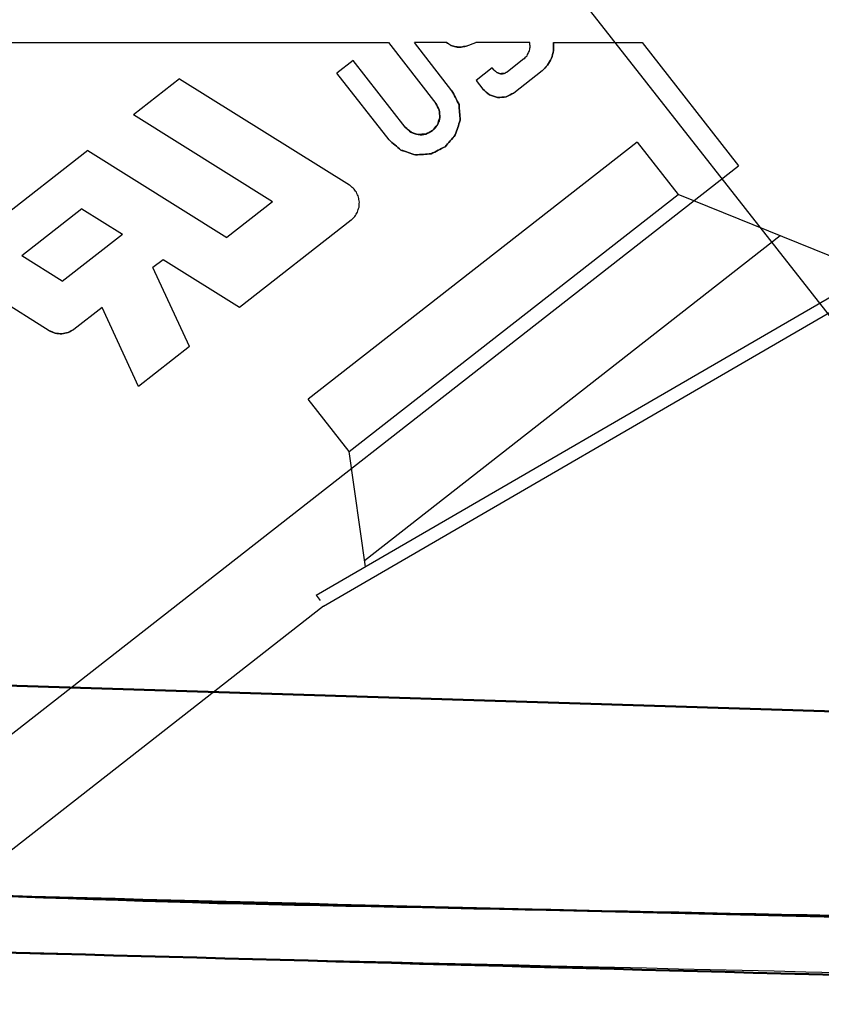
# Model space of a CAD drawing. Units: millimetres. Extents: x -128 to 40, y -17 to 220.
# Drawn here: x -104 to -97, y -15 to -7 of the extents above; entities that cross this region are included whole.
import ezdxf
from ezdxf.lldxf.tags import DXFTag

# ---------------------------------------------------------------- set-up
doc = ezdxf.new("R2010")
doc.units = ezdxf.units.MM
doc.layers.add('Top$33', color=7, linetype='Continuous', true_color=0xffffff)
tags = doc.linetypes.add('DASHED', pattern=[25.72, 12.86, -12.86]).pattern_tags.tags
tags[6:7] = [DXFTag(74, 4), DXFTag(75, 0), DXFTag(340, '0'), DXFTag(46, 0.0), DXFTag(50, 0.0), DXFTag(44, 0.0), DXFTag(45, 0.0)]
tags[4:5] = [DXFTag(74, 4), DXFTag(75, 0), DXFTag(340, '0'), DXFTag(46, 0.0), DXFTag(50, 0.0), DXFTag(44, 0.0), DXFTag(45, 0.0)]

msp = doc.modelspace()

# ---------------------------------------------------------------- linework, layer by layer
at = {"layer": 'Top$33', "color": 6, "linetype": 'DASHED', "lineweight": 25}
for p, q in [((-103.4051, -2.1134), (-93.3657, -14.9077)), ((-105.017, -7.6622), (-100.7884, -7.6622)), ((-100.7884, -7.6622), (-100.4244, -8.1281)), ((-100.3007, -8.0306), (-100.5885, -7.6622)), ((-100.3426, -7.6622), (-100.5885, -7.6622)), ((-100.1917, -7.6889), (-100.1189, -7.6622)), ((-99.7041, -7.6622), (-100.1189, -7.6622)), ((-99.5223, -7.6622), (-98.8418, -7.6622)), ((-99.5223, -7.6622), (-99.5219, -7.7233)), ((-98.8418, -7.6622), (-98.1041, -8.6064)), ((-101.0591, -7.7989), (-101.1833, -7.8959)), ((-100.6589, -8.3112), (-101.0591, -7.7989)), ((-99.749, -7.7872), (-99.8749, -7.8856)), ((-99.6102, -7.8793), (-99.5674, -7.8357)), ((-100.7833, -8.4078), (-101.1833, -7.8959)), ((-99.9922, -7.8551), (-100.1162, -7.952)), ((-99.9783, -7.8729), (-99.9922, -7.8551)), ((-99.6102, -7.8793), (-99.8264, -8.0485)), ((-102.3891, -7.94), (-102.7426, -8.2162)), ((-102.3891, -7.94), (-101.0875, -8.7534)), ((-100.1162, -7.952), (-100.0634, -8.0195)), ((-100.4244, -8.1281), (-100.3983, -8.1799)), ((-101.6769, -8.8821), (-102.7426, -8.2162)), ((-100.6589, -8.3112), (-100.6149, -8.3491)), ((-98.8811, -8.424), (-101.4027, -10.3941)), ((-98.8811, -8.424), (-98.5671, -8.8259)), ((-103.0932, -8.4888), (-104.0188, -9.212)), ((-103.0932, -8.4888), (-102.0266, -9.1554)), ((-105.7495, -14.5796), (-98.1041, -8.6064)), ((-101.0887, -10.796), (-98.5671, -8.8259)), ((-96.964, -9.4736), (-98.5671, -8.8259)), ((-101.6769, -8.8821), (-102.0266, -9.1554)), ((-103.1376, -8.9365), (-103.599, -9.297)), ((-103.1376, -8.9365), (-102.827, -9.1306)), ((-101.0734, -9.0227), (-101.9294, -9.6915)), ((-103.2884, -9.4911), (-102.827, -9.1306)), ((-100.9714, -11.6307), (-97.7856, -9.1416)), ((-103.2884, -9.4911), (-103.599, -9.297)), ((-102.5148, -9.3257), (-102.5927, -9.3866)), ((-101.9294, -9.6915), (-102.5148, -9.3257)), ((-101.2849, -11.9798), (-96.7583, -9.3543)), ((-102.3115, -9.99), (-102.5927, -9.3866)), ((-101.341, -11.8967), (-97.0815, -9.4261)), ((-103.3889, -9.8697), (-104.0045, -9.485)), ((-102.9833, -9.6917), (-103.1983, -9.8597)), ((-102.7047, -10.2972), (-102.9833, -9.6917)), ((-103.3889, -9.8697), (-103.3424, -9.8897)), ((-103.1983, -9.8597), (-103.2425, -9.8845)), ((-102.3115, -9.99), (-102.7047, -10.2972)), ((-101.0887, -10.796), (-101.4027, -10.3941)), ((-100.9647, -11.6785), (-101.0887, -10.796)), ((-101.341, -11.8967), (-101.3102, -11.9361)), ((-101.2849, -11.9798), (-104.6506, -14.6093))]:
    msp.add_line(p, q, dxfattribs=at)
at = {"layer": 'Top$33', "color": 7, "linetype": 'Continuous', "lineweight": 50}
msp.add_line((-114.8365, -12.2413), (-93.7899, -12.8998), dxfattribs=at)
at = {"layer": 'Top$33', "color": 6, "linetype": 'DASHED', "lineweight": 25}
for points, knots in [([(-100.1917, -7.6889), (-100.2045, -7.6918), (-100.2173, -7.6946), (-100.2301, -7.6974), (-100.2436, -7.6968), (-100.2571, -7.6961), (-100.2707, -7.6955), (-100.2835, -7.6915), (-100.2963, -7.6876), (-100.3091, -7.6836), (-100.3203, -7.6765), (-100.3314, -7.6693), (-100.3426, -7.6622)], [0, 0, 0, 0, 0.245733, 0.245733, 0.245733, 0.499901, 0.499901, 0.499901, 0.751485, 0.751485, 0.751485, 1, 1, 1, 1]), ([(-100.1917, -7.6889), (-100.2047, -7.6918), (-100.2178, -7.6948), (-100.2308, -7.6977), (-100.2441, -7.6971), (-100.2574, -7.6965), (-100.2708, -7.6959), (-100.2835, -7.6919), (-100.2962, -7.6879), (-100.3089, -7.6838), (-100.3201, -7.6766), (-100.3314, -7.6694), (-100.3426, -7.6622)], [0, 0, 0, 0, 0.25, 0.25, 0.25, 0.5, 0.5, 0.5, 0.75, 0.75, 0.75, 1, 1, 1, 1]), ([(-100.3426, -7.6622), (-100.3316, -7.6692), (-100.3205, -7.6763), (-100.3095, -7.6833), (-100.2965, -7.6874), (-100.2836, -7.6914), (-100.2707, -7.6955), (-100.2573, -7.6962), (-100.2439, -7.6969), (-100.2305, -7.6976), (-100.2176, -7.6947), (-100.2046, -7.6918), (-100.1917, -7.6889)], [0, 0, 0, 0, 0.245733, 0.245733, 0.245733, 0.499901, 0.499901, 0.499901, 0.751485, 0.751485, 0.751485, 1, 1, 1, 1]), ([(-99.749, -7.7872), (-99.7411, -7.779), (-99.7332, -7.7707), (-99.7254, -7.7625), (-99.7199, -7.752), (-99.7144, -7.7415), (-99.709, -7.731), (-99.7065, -7.7196), (-99.704, -7.7081), (-99.7015, -7.6967), (-99.7023, -7.6852), (-99.7032, -7.6737), (-99.7041, -7.6622)], [0, 0, 0, 0, 0.245336, 0.245336, 0.245336, 0.499886, 0.499886, 0.499886, 0.751867, 0.751867, 0.751867, 1, 1, 1, 1]), ([(-99.5674, -7.8357), (-99.5573, -7.818), (-99.5473, -7.8002), (-99.5373, -7.7825), (-99.5321, -7.7628), (-99.527, -7.7431), (-99.5219, -7.7233), (-99.522, -7.703), (-99.5222, -7.6826), (-99.5223, -7.6622)], [0, 0, 0, 0, 0.333333, 0.333333, 0.333333, 0.666667, 0.666667, 0.666667, 1, 1, 1, 1]), ([(-99.5219, -7.7233), (-99.527, -7.7431), (-99.5321, -7.7628), (-99.5373, -7.7825), (-99.5473, -7.8002), (-99.5573, -7.818), (-99.5674, -7.8357), (-99.5817, -7.8503), (-99.5959, -7.8648), (-99.6102, -7.8793)], [0, 0, 0, 0, 0.333333, 0.333333, 0.333333, 0.666667, 0.666667, 0.666667, 1, 1, 1, 1]), ([(-99.8749, -7.8856), (-99.8835, -7.8899), (-99.892, -7.8942), (-99.9006, -7.8985), (-99.9101, -7.8992), (-99.9197, -7.8999), (-99.9292, -7.9006), (-99.9383, -7.8976), (-99.9474, -7.8946), (-99.9565, -7.8916), (-99.9638, -7.8854), (-99.971, -7.8791), (-99.9783, -7.8729)], [0, 0, 0, 0, 0.25, 0.25, 0.25, 0.5, 0.5, 0.5, 0.75, 0.75, 0.75, 1, 1, 1, 1]), ([(-99.9783, -7.8729), (-99.971, -7.8791), (-99.9638, -7.8854), (-99.9565, -7.8916), (-99.9474, -7.8946), (-99.9383, -7.8976), (-99.9292, -7.9006), (-99.9197, -7.8999), (-99.9101, -7.8992), (-99.9006, -7.8985), (-99.892, -7.8942), (-99.8835, -7.8899), (-99.8749, -7.8856)], [0, 0, 0, 0, 0.25, 0.25, 0.25, 0.5, 0.5, 0.5, 0.75, 0.75, 0.75, 1, 1, 1, 1]), ([(-99.9292, -7.9006), (-99.934, -7.8997), (-99.9387, -7.8987), (-99.9435, -7.8977), (-99.9478, -7.8958), (-99.9521, -7.894), (-99.9564, -7.8921), (-99.9637, -7.8857), (-99.971, -7.8793), (-99.9783, -7.8729)], [0, 0, 0, 0, 0.252313, 0.252313, 0.252313, 0.496368, 0.496368, 0.496368, 1, 1, 1, 1]), ([(-99.9783, -7.8729), (-99.9711, -7.8791), (-99.9639, -7.8854), (-99.9568, -7.8917), (-99.9476, -7.8947), (-99.9384, -7.8977), (-99.9292, -7.9006)], [0, 0, 0, 0, 0.496989, 0.496989, 0.496989, 1, 1, 1, 1]), ([(-99.9292, -7.9006), (-99.9243, -7.9008), (-99.9195, -7.901), (-99.9146, -7.9012), (-99.9099, -7.9004), (-99.9053, -7.8996), (-99.9007, -7.8988), (-99.8921, -7.8944), (-99.8835, -7.89), (-99.8749, -7.8856)], [0, 0, 0, 0, 0.253688, 0.253688, 0.253688, 0.498332, 0.498332, 0.498332, 1, 1, 1, 1]), ([(-99.8749, -7.8856), (-99.8834, -7.8899), (-99.8918, -7.8942), (-99.9002, -7.8985), (-99.9099, -7.8992), (-99.9196, -7.8999), (-99.9292, -7.9006)], [0, 0, 0, 0, 0.494875, 0.494875, 0.494875, 1, 1, 1, 1]), ([(-100.3007, -8.0306), (-100.2828, -8.0662), (-100.265, -8.1018), (-100.2472, -8.1374), (-100.2441, -8.1771), (-100.2411, -8.2168), (-100.238, -8.2565), (-100.2506, -8.2943), (-100.2631, -8.3321), (-100.2757, -8.3699), (-100.3016, -8.4001), (-100.3275, -8.4303), (-100.3534, -8.4605), (-100.389, -8.4784), (-100.4246, -8.4962), (-100.4602, -8.514), (-100.4999, -8.5171), (-100.5396, -8.5201), (-100.5793, -8.5232), (-100.6171, -8.5106), (-100.6549, -8.4981), (-100.6927, -8.4855), (-100.7229, -8.4596), (-100.7531, -8.4337), (-100.7833, -8.4078)], [0, 0, 0, 0, 0.125, 0.125, 0.125, 0.25, 0.25, 0.25, 0.375, 0.375, 0.375, 0.5, 0.5, 0.5, 0.625, 0.625, 0.625, 0.75, 0.75, 0.75, 0.875, 0.875, 0.875, 1, 1, 1, 1]), ([(-100.7833, -8.4078), (-100.7532, -8.4338), (-100.723, -8.4598), (-100.6928, -8.4858), (-100.655, -8.4982), (-100.6171, -8.5107), (-100.5793, -8.5232), (-100.5396, -8.5202), (-100.4999, -8.5173), (-100.4601, -8.5143), (-100.4246, -8.4964), (-100.389, -8.4785), (-100.3534, -8.4605), (-100.3274, -8.4304), (-100.3014, -8.4002), (-100.2754, -8.37), (-100.263, -8.3322), (-100.2505, -8.2944), (-100.238, -8.2565), (-100.241, -8.2168), (-100.2439, -8.1771), (-100.2469, -8.1374), (-100.2648, -8.1018), (-100.2827, -8.0662), (-100.3007, -8.0306)], [0, 0, 0, 0, 0.125, 0.125, 0.125, 0.25, 0.25, 0.25, 0.375, 0.375, 0.375, 0.5, 0.5, 0.5, 0.625, 0.625, 0.625, 0.75, 0.75, 0.75, 0.875, 0.875, 0.875, 1, 1, 1, 1]), ([(-100.3007, -8.0306), (-100.2827, -8.0662), (-100.2648, -8.1018), (-100.2469, -8.1374), (-100.2439, -8.1771), (-100.241, -8.2168), (-100.238, -8.2565), (-100.2505, -8.2944), (-100.263, -8.3322), (-100.2754, -8.37), (-100.3014, -8.4002), (-100.3274, -8.4304), (-100.3534, -8.4605), (-100.389, -8.4785), (-100.4246, -8.4964), (-100.4601, -8.5143), (-100.4999, -8.5173), (-100.5396, -8.5202), (-100.5793, -8.5232), (-100.6171, -8.5107), (-100.655, -8.4982), (-100.6928, -8.4858), (-100.723, -8.4598), (-100.7532, -8.4338), (-100.7833, -8.4078)], [0, 0, 0, 0, 0.125, 0.125, 0.125, 0.25, 0.25, 0.25, 0.375, 0.375, 0.375, 0.5, 0.5, 0.5, 0.625, 0.625, 0.625, 0.75, 0.75, 0.75, 0.875, 0.875, 0.875, 1, 1, 1, 1]), ([(-100.0634, -8.0195), (-100.0467, -8.0339), (-100.0301, -8.0482), (-100.0135, -8.0625), (-99.9926, -8.0694), (-99.9717, -8.0763), (-99.9509, -8.0831), (-99.929, -8.0815), (-99.9071, -8.0799), (-99.8852, -8.0782), (-99.8656, -8.0683), (-99.846, -8.0584), (-99.8264, -8.0485)], [0, 0, 0, 0, 0.25, 0.25, 0.25, 0.5, 0.5, 0.5, 0.75, 0.75, 0.75, 1, 1, 1, 1]), ([(-100.0634, -8.0195), (-100.0469, -8.034), (-100.0304, -8.0484), (-100.0139, -8.0628), (-99.9929, -8.0696), (-99.9719, -8.0764), (-99.9509, -8.0831), (-99.929, -8.0817), (-99.9071, -8.0803), (-99.8852, -8.0789), (-99.8656, -8.0688), (-99.846, -8.0586), (-99.8264, -8.0485)], [0, 0, 0, 0, 0.249133, 0.249133, 0.249133, 0.499863, 0.499863, 0.499863, 0.749141, 0.749141, 0.749141, 1, 1, 1, 1]), ([(-99.8264, -8.0485), (-99.846, -8.0584), (-99.8656, -8.0683), (-99.8852, -8.0782), (-99.9071, -8.0799), (-99.929, -8.0815), (-99.9509, -8.0831), (-99.9717, -8.0763), (-99.9926, -8.0694), (-100.0135, -8.0625), (-100.0301, -8.0482), (-100.0467, -8.0339), (-100.0634, -8.0195)], [0, 0, 0, 0, 0.25, 0.25, 0.25, 0.5, 0.5, 0.5, 0.75, 0.75, 0.75, 1, 1, 1, 1]), ([(-99.8264, -8.0485), (-99.8459, -8.0585), (-99.8654, -8.0686), (-99.8849, -8.0786), (-99.9069, -8.0801), (-99.9289, -8.0816), (-99.9509, -8.0831), (-99.9718, -8.0765), (-99.9927, -8.0698), (-100.0136, -8.0632), (-100.0302, -8.0486), (-100.0468, -8.0341), (-100.0634, -8.0195)], [0, 0, 0, 0, 0.249133, 0.249133, 0.249133, 0.499863, 0.499863, 0.499863, 0.749141, 0.749141, 0.749141, 1, 1, 1, 1]), ([(-100.6149, -8.3491), (-100.5965, -8.3552), (-100.5782, -8.3612), (-100.5598, -8.3673), (-100.5405, -8.3658), (-100.5212, -8.3644), (-100.5019, -8.363), (-100.4846, -8.3543), (-100.4674, -8.3456), (-100.4501, -8.3368), (-100.4374, -8.3222), (-100.4248, -8.3075), (-100.4122, -8.2929), (-100.4061, -8.2745), (-100.4001, -8.2561), (-100.394, -8.2378), (-100.3954, -8.2185), (-100.3969, -8.1992), (-100.3983, -8.1799), (-100.407, -8.1626), (-100.4157, -8.1453), (-100.4244, -8.1281)], [0, 0, 0, 0, 0.142857, 0.142857, 0.142857, 0.285714, 0.285714, 0.285714, 0.428571, 0.428571, 0.428571, 0.571429, 0.571429, 0.571429, 0.714286, 0.714286, 0.714286, 0.857143, 0.857143, 0.857143, 1, 1, 1, 1]), ([(-100.5598, -8.3673), (-100.55, -8.3676), (-100.5403, -8.368), (-100.5305, -8.3683), (-100.5212, -8.3668), (-100.5119, -8.3652), (-100.5025, -8.3636), (-100.485, -8.3547), (-100.4676, -8.3458), (-100.4501, -8.3368), (-100.4429, -8.3302), (-100.4358, -8.3236), (-100.4286, -8.3169), (-100.4232, -8.3092), (-100.4177, -8.3015), (-100.4122, -8.2938), (-100.4061, -8.2751), (-100.4001, -8.2564), (-100.394, -8.2378), (-100.3936, -8.2279), (-100.3933, -8.2181), (-100.3929, -8.2082), (-100.3945, -8.1988), (-100.3961, -8.1895), (-100.3976, -8.1801), (-100.4066, -8.1627), (-100.4155, -8.1454), (-100.4244, -8.1281)], [0, 0, 0, 0, 0.083669, 0.083669, 0.083669, 0.164947, 0.164947, 0.164947, 0.333269, 0.333269, 0.333269, 0.416938, 0.416938, 0.416938, 0.498216, 0.498216, 0.498216, 0.666538, 0.666538, 0.666538, 0.75109, 0.75109, 0.75109, 0.83265, 0.83265, 0.83265, 1, 1, 1, 1]), ([(-100.4244, -8.1281), (-100.4157, -8.1451), (-100.4069, -8.1622), (-100.3982, -8.1793), (-100.3968, -8.1988), (-100.3954, -8.2183), (-100.394, -8.2378), (-100.396, -8.2473), (-100.398, -8.2568), (-100.4, -8.2663), (-100.4038, -8.2749), (-100.4076, -8.2836), (-100.4113, -8.2923), (-100.4242, -8.3071), (-100.4372, -8.322), (-100.4501, -8.3368), (-100.4582, -8.3422), (-100.4663, -8.3475), (-100.4745, -8.3528), (-100.4833, -8.3562), (-100.4921, -8.3597), (-100.5009, -8.3632), (-100.5205, -8.3645), (-100.5401, -8.3659), (-100.5598, -8.3673)], [0, 0, 0, 0, 0.164974, 0.164974, 0.164974, 0.332618, 0.332618, 0.332618, 0.416012, 0.416012, 0.416012, 0.49726, 0.49726, 0.49726, 0.666309, 0.666309, 0.666309, 0.749706, 0.749706, 0.749706, 0.830956, 0.830956, 0.830956, 1, 1, 1, 1]), ([(-100.3983, -8.1799), (-100.3969, -8.1992), (-100.3954, -8.2185), (-100.394, -8.2378), (-100.4001, -8.2561), (-100.4061, -8.2745), (-100.4122, -8.2929), (-100.4248, -8.3075), (-100.4374, -8.3222), (-100.4501, -8.3368), (-100.4674, -8.3456), (-100.4846, -8.3543), (-100.5019, -8.363), (-100.5212, -8.3644), (-100.5405, -8.3658), (-100.5598, -8.3673), (-100.5782, -8.3612), (-100.5965, -8.3552), (-100.6149, -8.3491), (-100.6296, -8.3365), (-100.6442, -8.3238), (-100.6589, -8.3112)], [0, 0, 0, 0, 0.142857, 0.142857, 0.142857, 0.285714, 0.285714, 0.285714, 0.428571, 0.428571, 0.428571, 0.571429, 0.571429, 0.571429, 0.714286, 0.714286, 0.714286, 0.857143, 0.857143, 0.857143, 1, 1, 1, 1]), ([(-100.6589, -8.3112), (-100.6444, -8.3239), (-100.6299, -8.3365), (-100.6154, -8.3492), (-100.5969, -8.3552), (-100.5783, -8.3612), (-100.5598, -8.3673)], [0, 0, 0, 0, 0.496791, 0.496791, 0.496791, 1, 1, 1, 1]), ([(-100.5598, -8.3673), (-100.5694, -8.3653), (-100.579, -8.3633), (-100.5887, -8.3612), (-100.5974, -8.3575), (-100.6061, -8.3537), (-100.6148, -8.3499), (-100.6295, -8.337), (-100.6442, -8.3241), (-100.6589, -8.3112)], [0, 0, 0, 0, 0.25304, 0.25304, 0.25304, 0.497407, 0.497407, 0.497407, 1, 1, 1, 1]), ([(-101.0734, -9.0227), (-101.0643, -9.0136), (-101.0551, -9.0044), (-101.046, -8.9953), (-101.0391, -8.9839), (-101.0322, -8.9725), (-101.0253, -8.9611), (-101.0213, -8.9487), (-101.0172, -8.9362), (-101.0132, -8.9237), (-101.0122, -8.9106), (-101.0113, -8.8975), (-101.0104, -8.8844), (-101.0126, -8.8717), (-101.0148, -8.8591), (-101.017, -8.8464), (-101.0224, -8.8341), (-101.0278, -8.8219), (-101.0332, -8.8096), (-101.0412, -8.7991), (-101.0491, -8.7886), (-101.057, -8.778), (-101.0672, -8.7698), (-101.0774, -8.7616), (-101.0875, -8.7534)], [0, 0, 0, 0, 0.123069, 0.123069, 0.123069, 0.249957, 0.249957, 0.249957, 0.374662, 0.374662, 0.374662, 0.499955, 0.499955, 0.499955, 0.622289, 0.622289, 0.622289, 0.749956, 0.749956, 0.749956, 0.875459, 0.875459, 0.875459, 1, 1, 1, 1]), ([(-103.2425, -9.8845), (-103.259, -9.8879), (-103.2755, -9.8913), (-103.292, -9.8948), (-103.3088, -9.8931), (-103.3256, -9.8914), (-103.3424, -9.8897), (-103.3579, -9.883), (-103.3734, -9.8764), (-103.3889, -9.8697)], [0, 0, 0, 0, 0.333333, 0.333333, 0.333333, 0.666667, 0.666667, 0.666667, 1, 1, 1, 1]), ([(-103.2921, -9.8938), (-103.309, -9.8923), (-103.326, -9.8908), (-103.343, -9.8893), (-103.3583, -9.8828), (-103.3736, -9.8762), (-103.3889, -9.8697)], [0, 0, 0, 0, 0.506232, 0.506232, 0.506232, 1, 1, 1, 1]), ([(-103.3889, -9.8697), (-103.3737, -9.8762), (-103.3585, -9.8827), (-103.3432, -9.8891), (-103.3262, -9.8907), (-103.3091, -9.8923), (-103.2921, -9.8938)], [0, 0, 0, 0, 0.490909, 0.490909, 0.490909, 1, 1, 1, 1]), ([(-103.3424, -9.8897), (-103.3256, -9.8914), (-103.3088, -9.8931), (-103.292, -9.8948), (-103.2755, -9.8913), (-103.259, -9.8879), (-103.2425, -9.8845), (-103.2278, -9.8762), (-103.213, -9.868), (-103.1983, -9.8597)], [0, 0, 0, 0, 0.333333, 0.333333, 0.333333, 0.666667, 0.666667, 0.666667, 1, 1, 1, 1]), ([(-103.1983, -9.8597), (-103.2128, -9.8678), (-103.2272, -9.8758), (-103.2417, -9.8838), (-103.2585, -9.8871), (-103.2753, -9.8905), (-103.2921, -9.8938)], [0, 0, 0, 0, 0.490909, 0.490909, 0.490909, 1, 1, 1, 1]), ([(-12.084, -12.2416), (-17.2834, -12.6245), (-22.4827, -13.0074), (-27.6821, -13.3903), (-32.8904, -13.6725), (-38.0988, -13.9546), (-43.3071, -14.2368), (-48.5215, -14.4179), (-53.7358, -14.5991), (-58.9501, -14.7803), (-64.1675, -14.8602), (-69.3849, -14.9402), (-74.6023, -15.0202), (-79.8198, -14.999), (-85.0373, -14.9778), (-90.2548, -14.9565), (-95.4694, -14.8342), (-100.6839, -14.7118), (-105.8985, -14.5894), (-111.1073, -14.3661), (-116.316, -14.1427), (-121.5247, -13.9194)], [0, 0, 0, 0, 0.142787, 0.142787, 0.142787, 0.285644, 0.285644, 0.285644, 0.428542, 0.428542, 0.428542, 0.571454, 0.571454, 0.571454, 0.714353, 0.714353, 0.714353, 0.857211, 0.857211, 0.857211, 1, 1, 1, 1])]:
    msp.add_open_spline(points, degree=3, knots=knots, dxfattribs=at)
at = {"layer": 'Top$33', "color": 7, "linetype": 'Continuous', "lineweight": 50}
for points, knots in [([(-12.084, -12.2416), (-16.7046, -12.5869), (-21.3251, -12.9322), (-25.9457, -13.2774), (-30.5416, -13.5416), (-35.1376, -13.8058), (-39.7336, -14.07), (-44.3031, -14.2545), (-48.8726, -14.439), (-53.4421, -14.6235), (-57.9835, -14.7299), (-62.5248, -14.8362), (-67.0662, -14.9426), (-71.578, -14.9723), (-76.0899, -15.002), (-80.6017, -15.0317), (-85.1198, -14.9856), (-89.6378, -14.9395), (-94.1559, -14.8934), (-98.7035, -14.7703), (-103.251, -14.6472), (-107.7986, -14.5241), (-112.374, -14.3226), (-116.9494, -14.121), (-121.5247, -13.9194)], [0, 0, 0, 0, 0.126901, 0.126901, 0.126901, 0.252984, 0.252984, 0.252984, 0.378237, 0.378237, 0.378237, 0.50265, 0.50265, 0.50265, 0.626224, 0.626224, 0.626224, 0.749972, 0.749972, 0.749972, 0.874567, 0.874567, 0.874567, 1, 1, 1, 1]), ([(-108.199, -14.0593), (-106.1654, -14.1249), (-104.1317, -14.1904), (-102.0981, -14.256), (-97.9065, -14.3427), (-93.7149, -14.4293), (-89.5233, -14.5159), (-85.7556, -14.538), (-81.9879, -14.5601), (-78.2202, -14.5822), (-74.4295, -14.5511), (-70.6388, -14.5201), (-66.848, -14.489), (-63.9701, -14.4297), (-61.0921, -14.3704), (-58.2142, -14.3111), (-55.3598, -14.2218), (-52.5055, -14.1326), (-49.6511, -14.0433), (-47.1327, -13.9393), (-44.6142, -13.8353), (-41.8481, -13.7211), (-41.6005, -13.7083), (-41.1051, -13.6853), (-40.8573, -13.6733), (-40.3618, -13.6498), (-40.114, -13.6376), (-39.6184, -13.6137), (-39.3706, -13.6013), (-38.8748, -13.5769), (-38.6269, -13.5642), (-38.1311, -13.5393), (-37.8831, -13.5265), (-37.3871, -13.5011), (-37.1391, -13.488), (-36.7508, -13.4678), (-36.6105, -13.4603), (-36.1963, -13.4385), (-35.9225, -13.4236), (-35.2794, -13.3892), (-34.9102, -13.3686), (-34.0762, -13.323), (-33.6115, -13.2961), (-32.5865, -13.2385), (-32.0264, -13.2048), (-30.8107, -13.1341), (-30.1552, -13.0929), (-28.9177, -13.0181), (-28.3358, -12.9802), (-27.2493, -12.912), (-26.7449, -12.8782), (-26.1419, -12.8391), (-26.0434, -12.8325), (-25.9449, -12.826)], [0, 0, 0, 0, 0.07417, 0.07417, 0.07417, 0.226997, 0.226997, 0.226997, 0.364341, 0.364341, 0.364341, 0.502529, 0.502529, 0.502529, 0.607459, 0.607459, 0.607459, 0.711559, 0.711559, 0.711559, 0.803441, 0.803441, 0.812479, 0.812479, 0.821519, 0.821519, 0.830562, 0.830562, 0.839608, 0.839608, 0.848655, 0.848655, 0.857706, 0.857706, 0.866759, 0.866759, 0.871882, 0.871882, 0.881876, 0.881876, 0.895357, 0.895357, 0.912325, 0.912325, 0.932778, 0.932778, 0.956718, 0.956718, 0.977973, 0.977973, 0.996402, 0.996402, 1, 1, 1, 1]), ([(-108.1962, -14.0594), (-108.0583, -14.0643), (-107.9204, -14.0692), (-103.2387, -14.2368), (-98.6925, -14.3202), (-94.1474, -14.4432), (-89.6319, -14.4893), (-85.1164, -14.5354), (-80.6009, -14.5814), (-76.0916, -14.5518), (-71.5823, -14.5221), (-67.073, -14.4924), (-62.5342, -14.3861), (-57.9954, -14.2798), (-53.4566, -14.1735), (-48.8896, -13.9891), (-44.3227, -13.8047), (-39.7557, -13.6203), (-35.1624, -13.3562), (-30.569, -13.0922), (-25.9654, -12.8276), (-25.9552, -12.8268), (-25.945, -12.8262)], [0, 0, 0, 0, 0.00503, 0.00503, 0.170775, 0.170775, 0.170775, 0.335393, 0.335393, 0.335393, 0.499779, 0.499779, 0.499779, 0.665283, 0.665283, 0.665283, 0.831903, 0.831903, 0.831903, 0.999626, 0.999626, 1, 1, 1, 1])]:
    msp.add_open_spline(points, degree=3, knots=knots, dxfattribs=at)

doc.saveas('drawing.dxf')
